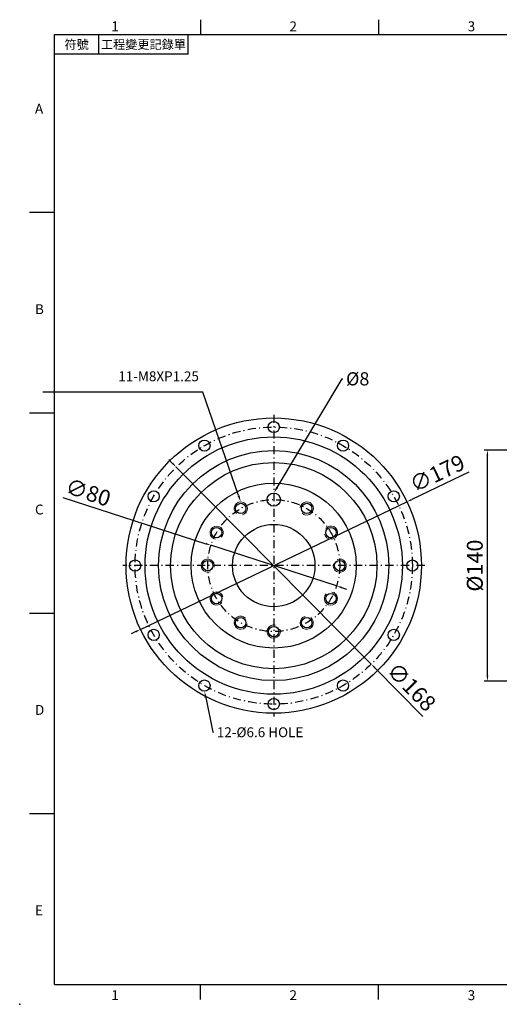
# Model space of a CAD drawing. Units: millimetres. Extents: x 0 to 1991, y 0 to 600.
# Drawn here: x 1130 to 1421, y 0 to 597 of the extents above; entities that cross this region are included whole.
import ezdxf
from ezdxf import colors
from ezdxf.entities.mleader import LeaderData, LeaderLine
from ezdxf.enums import TextEntityAlignment as Align
from ezdxf.math import Vec2, Vec3

# ---------------------------------------------------------------- set-up
doc = ezdxf.new("R2010")
doc.units = ezdxf.units.MM
doc.linetypes.add('CENTER2', pattern=[9.5, 5, -2, 0.5, -2])
doc.layers.add('DIM', color=4, linetype='Continuous')
doc.layers.add('中心線', color=3, linetype='CENTER2')
doc.layers.add('標註', color=4, linetype='Continuous', lineweight=18)
doc.styles.add('ATTDEF', font='txt')
doc.styles.add('mytxt', font='txt.shx', dxfattribs={"bigfont": 'chineset.shx'})
doc.dimstyles.new('X1.6', dxfattribs={"dimscale": 1.6, "dimtxt": 6, "dimasz": 2, "dimexe": 1.25, "dimexo": 0.625, "dimgap": 1, "dimtad": 1, "dimdsep": 46, "dimtxsty": 'mytxt', "dimcen": 0, "dimclrd": 4, "dimclre": 4, "dimclrt": 4, "dimazin": 2, "dimtfac": 1, "dimtmove": 0, "dimatfit": 3, "dimfxl": 0, "dimarcsym": 0})

# ---------------------------------------------------------------- blocks, each defined once
blk = doc.blocks.new('*D24')
at = {"layer": 'Defpoints', "color": 0}
for p in [(1364.75, 304.68), (1203.32, 227.33)]:
    blk.add_point(p, dxfattribs=at)
at = {"layer": '標註', "color": 4, "lineweight": -2}
for p, q in [((1402.26, 322.65), (1367.63, 306.06)), ((1203.32, 227.33), (1364.75, 304.68)), ((1200.44, 225.95), (1197.55, 224.56))]:
    blk.add_line(p, q, dxfattribs=at)
at = {"layer": '標註', "color": 4}
for points in [[(1367.4, 306.54), (1367.86, 305.58), (1364.75, 304.68)], [(1200.21, 226.43), (1200.67, 225.47), (1203.32, 227.33)]]:
    blk.add_solid(points, dxfattribs=at)
at = {"layer": '標註', "color": 4, "insert": (1383.63, 320.82), "char_height": 9.6, "attachment_point": 5, "rotation": 25.6014, "style": 'mytxt'}
blk.add_mtext('∅179', dxfattribs=at)
blk = doc.blocks.new('*D25')
at = {"layer": 'Defpoints', "color": 0}
for p in [(1224.96, 325.72), (1343.11, 206.29)]:
    blk.add_point(p, dxfattribs=at)
at = {"layer": '標註', "color": 4, "lineweight": -2}
for p, q in [((1222.71, 327.99), (1220.46, 330.27)), ((1224.96, 325.72), (1343.11, 206.29)), ((1374.48, 174.59), (1345.36, 204.01))]:
    blk.add_line(p, q, dxfattribs=at)
at = {"layer": '標註', "color": 4}
for points in [[(1223.09, 328.37), (1222.33, 327.62), (1224.96, 325.72)], [(1345.74, 204.39), (1344.98, 203.64), (1343.11, 206.29)]]:
    blk.add_solid(points, dxfattribs=at)
at = {"layer": '標註', "color": 4, "insert": (1366.65, 191.6), "char_height": 9.6, "attachment_point": 5, "rotation": 314.69282, "style": 'mytxt'}
blk.add_mtext('∅168', dxfattribs=at)
blk = doc.blocks.new('*D26')
at = {"layer": 'Defpoints', "color": 0}
for p in [(1245.98, 278.31), (1322.09, 253.7)]:
    blk.add_point(p, dxfattribs=at)
at = {"layer": '標註', "color": 4, "lineweight": -2}
for p, q in [((1156.3, 307.31), (1242.93, 279.29)), ((1322.09, 253.7), (1245.98, 278.31)), ((1325.14, 252.71), (1328.18, 251.73))]:
    blk.add_line(p, q, dxfattribs=at)
at = {"layer": '標註', "color": 4}
for points in [[(1243.09, 279.8), (1242.77, 278.79), (1245.98, 278.31)], [(1325.3, 253.22), (1324.98, 252.2), (1322.09, 253.7)]]:
    blk.add_solid(points, dxfattribs=at)
at = {"layer": '標註', "color": 4, "insert": (1171.21, 309.21), "char_height": 9.6, "attachment_point": 5, "rotation": 342.08114, "style": 'mytxt'}
blk.add_mtext('∅80', dxfattribs=at)
blk = doc.blocks.new('*D28')
at = {"layer": 'Defpoints', "color": 0}
for p in [(1413.53, 336), (1476.22, 336), (1476.22, 196)]:
    blk.add_point(p, dxfattribs=at)
at = {"layer": '標註', "color": 4, "lineweight": -2}
for p, q in [((1475.22, 336), (1411.53, 336)), ((1413.53, 199.2), (1413.53, 332.8)), ((1475.22, 196), (1411.53, 196))]:
    blk.add_line(p, q, dxfattribs=at)
at = {"layer": '標註', "color": 4}
for points in [[(1413, 332.8), (1414.07, 332.8), (1413.53, 336)], [(1413, 199.2), (1414.07, 199.2), (1413.53, 196)]]:
    blk.add_solid(points, dxfattribs=at)
at = {"layer": '標註', "color": 4, "insert": (1407.13, 266), "char_height": 9.6, "attachment_point": 5, "rotation": 90, "style": 'mytxt'}
blk.add_mtext('%%C140', dxfattribs=at)
blk = doc.blocks.new('GJA420')
at = {"color": 0}
for p, q in [((29.5, 195), (29.5, 192)), ((65.5, 195), (65.5, 192)), ((0, 192), (275, 192)), ((0, 0), (0, 192)), ((9, 188), (9, 192)), ((27, 188), (27, 192)), ((27, 188), (0, 188)), ((0, 156), (-5, 156)), ((0, 115.5), (-5, 115.5)), ((0, 75), (-5, 75)), ((0, 34.5), (-5, 34.5)), ((0, 0), (275, 0)), ((29.5, -3), (29.5, 0)), ((65.5, -3), (65.5, 0))]:
    blk.add_line(p, q, dxfattribs=at)
blk.add_point((-7, -4), dxfattribs=at)
for s, p in [('1', (11.5, 192.66)), ('2', (47.5, 192.66)), ('3', (83.5, 192.66)), ('A', (-3.91, 176)), ('B', (-3.91, 135.5)), ('C', (-3.91, 95)), ('D', (-3.91, 54.5)), ('E', (-3.91, 14)), ('1', (11.5, -3.16)), ('2', (47.5, -3.16)), ('3', (83.5, -3.16))]:
    blk.add_text(s, height=2, dxfattribs=at).set_placement(p)
at = {"color": 0, "char_height": 1.8, "attachment_point": 5}
for s, insert, width in [('{\\f標楷體|b0|i0|c136|p65;符號}', (4.51, 190), 6), ('{\\fDFKai-SB|b0|i0|c136|p65;工程變更記錄單}', (18, 190), 17.9481)]:
    blk.add_mtext(s, dxfattribs=dict(at, insert=insert, width=width))
at = {"color": 4, "style": 'ATTDEF'}
blk.add_attdef('料號', text='', height=2.5, dxfattribs=at).set_placement((120.5, 3), align=Align.MIDDLE_LEFT)
for tag, p in [('比例', (200.5, 3)), ('版本', (236.5, 3))]:
    blk.add_attdef(tag, text='', height=2.5, dxfattribs=at).set_placement(p, align=Align.MIDDLE_CENTER)

msp = doc.modelspace()

# ---------------------------------------------------------------- linework, layer by layer
for radius in [89.5, 78, 69.75, 62.5]:
    msp.add_circle((1284.035, 266.003), radius)
at = {"color": 0, "lineweight": 25}
for centre in [(1284.035, 350.003), (1242.035, 338.749), (1326.035, 338.749), (1211.289, 308.003), (1356.781, 308.003), (1200.035, 266.003), (1368.035, 266.003), (1211.289, 224.003), (1356.781, 224.003), (1242.035, 193.257), (1326.035, 193.257), (1284.035, 182.003)]:
    msp.add_circle(centre, 3.4, dxfattribs=at)
at = {"color": 0}
for centre, radius in [((1284.035, 266.003), 50), ((1284.035, 306.003), 4), ((1264.035, 300.644), 3.15), ((1304.035, 300.644), 3.15), ((1249.394, 286.003), 3.15), ((1284.035, 266.003), 25), ((1318.676, 286.003), 3.15), ((1244.035, 266.003), 3.15), ((1324.035, 266.003), 3.15), ((1249.394, 246.003), 3.15), ((1318.676, 246.003), 3.15), ((1264.035, 231.362), 3.15), ((1304.035, 231.362), 3.15), ((1284.035, 226.003), 3.15)]:
    msp.add_circle(centre, radius, dxfattribs=at)
at = {"layer": '中心線'}
for p, q in [((1284.035, 357.503), (1284.035, 174.503)), ((1375.535, 266.003), (1192.535, 266.003))]:
    msp.add_line(p, q, dxfattribs=at)
for radius in [84, 40]:
    msp.add_circle((1284.035, 266.003), radius, dxfattribs=at)
at = {"layer": '標註'}
for centre, start, end in [((1264.035, 300.644), 284.845172, 231.773805), ((1304.035, 300.644), 224.845172, 171.773805), ((1249.394, 286.003), 314.845172, 261.773805), ((1318.676, 286.003), 194.845172, 141.773805), ((1244.035, 266.003), 344.845172, 291.773805), ((1324.035, 266.003), 164.845172, 111.773805), ((1249.394, 246.003), 14.845172, 321.773805), ((1318.676, 246.003), 134.845172, 81.773805), ((1264.035, 231.362), 44.845172, 351.773805), ((1304.035, 231.362), 104.845172, 51.773805), ((1284.035, 226.003), 74.845172, 21.773805)]:
    msp.add_arc(centre, 4, start, end, dxfattribs=at)

# ---------------------------------------------------------------- block references
at = {"layer": 'DIM', "color": 3, "xscale": 3, "yscale": 3, "zscale": 3}
msp.add_blockref('GJA420', (1151.079, 12), dxfattribs=at)

# ---------------------------------------------------------------- dimensions: what is measured, and where the dimension line sits
at = {"layer": '標註', "color": 4}
dim = msp.add_linear_dim(base=(1413.532, 336.003), p1=(1476.224, 196.003), p2=(1476.224, 336.003), angle=90, text='%%C<>', dimstyle='X1.6', dxfattribs=at)
dim.commit()
dim.dimension.update_dxf_attribs({"geometry": '*D28', "text_midpoint": (1407.132, 266.003)})
dim = msp.add_diameter_dim_2p(p1=(1203.322, 227.329), p2=(1364.748, 304.676), dimstyle='X1.6', dxfattribs=at)
dim.commit()
dim.dimension.update_dxf_attribs({"geometry": '*D24', "text_midpoint": (1383.626, 320.819)})
for p1, p2, picture, middle in [((1224.957, 325.717), (1343.113, 206.288), '*D25', (1362.098, 187.098)), ((1322.095, 253.696), (1245.975, 278.31), '*D26', (1169.244, 303.121))]:
    dim = msp.add_diameter_dim_2p(p1=p1, p2=p2, dimstyle='X1.6', dxfattribs=at)
    dim.commit()
    dim.dimension.update_dxf_attribs({"geometry": picture, "text_midpoint": middle, "dimtype": 163})

# ---------------------------------------------------------------- leaders
at = {"layer": '標註'}
ml = msp.add_multileader_mtext('Standard', dxfattribs=at)
ml.set_content('{\\Ftxt|c136;\\H0.52174x;11-M8XP1.25}', color=256)
ml.set_leader_properties()
ml.build(insert=Vec2(0, 0))
ml.multileader.update_dxf_attribs({"text_right_attachment_type": 6, "dogleg_length": 0.36})
ctx = ml.context
ctx.base_point, ctx.char_height, ctx.plane_origin = Vec3(1182.688, 378.032), 11.5, Vec3(1165.903, 375.826)
ctx.right_attachment, ctx.text_align_type = 6, 2
notes = []
notes.append((ctx, [(1, (1, 1, 0), (1241.048, 371.082), (-1, 0), 0.36, [(0, [(1264.035, 304.644)], 0, [])])]))
ctx.mtext.insert, ctx.mtext.alignment, ctx.mtext.flow_direction = Vec3(1238.688, 383.782), 3, 5
ml = msp.add_multileader_mtext('Standard', dxfattribs=at)
ml.set_content('{\\Ftxt|c136;%%C8}', color=256)
ml.set_leader_properties()
ml.build(insert=Vec2(0, 0))
ml.multileader.update_dxf_attribs({"text_right_attachment_type": 6, "dogleg_length": 0.36})
ctx = ml.context
ctx.base_point, ctx.char_height, ctx.plane_origin = Vec3(1325.846, 379.249), 8, Vec3(1283.693, 376.414)
ctx.right_attachment = 6
notes.append((ctx, [(0, (1, 1, 0), (1325.486, 379.249), (1, 0), 0.36, [(0, [(1284.035, 310.003)], 0, [])])]))
ctx.mtext.insert, ctx.mtext.flow_direction = Vec3(1327.846, 383.249), 5
ml = msp.add_multileader_mtext('Standard', dxfattribs=at)
ml.set_content('{\\Ftxt|c136;12-%%C6.6 HOLE}', color=256)
ml.set_leader_properties()
ml.build(insert=Vec2(0, 0))
ml.multileader.update_dxf_attribs({"text_right_attachment_type": 6, "dogleg_length": 0.36})
ctx = ml.context
ctx.base_point, ctx.char_height, ctx.plane_origin = Vec3(1247.516, 164.953), 6, Vec3(1245.869, 154.672)
ctx.right_attachment = 6
notes.append((ctx, [(0, (1, 1, 0), (1247.156, 164.953), (1, 0), 0.36, [(0, [(1242.035, 189.857)], 0, [])])]))
ctx.mtext.insert, ctx.mtext.flow_direction = Vec3(1249.516, 167.953), 5
for ctx, leaders in notes:
    for number, flags, end, landing, length, lines in leaders:
        leader = LeaderData()
        leader.index, (leader.has_last_leader_line, leader.has_dogleg_vector, leader.attachment_direction) = number, flags
        leader.last_leader_point, leader.dogleg_vector, leader.dogleg_length = Vec3(end), Vec3(landing), length
        for number, points, colour, breaks in lines:
            line = LeaderLine()
            line.index, line.vertices, line.color, line.breaks = number, Vec3.list(points), colors.encode_raw_color(colour), breaks
            leader.lines.append(line)
        ctx.leaders.append(leader)

doc.saveas('drawing.dxf')
